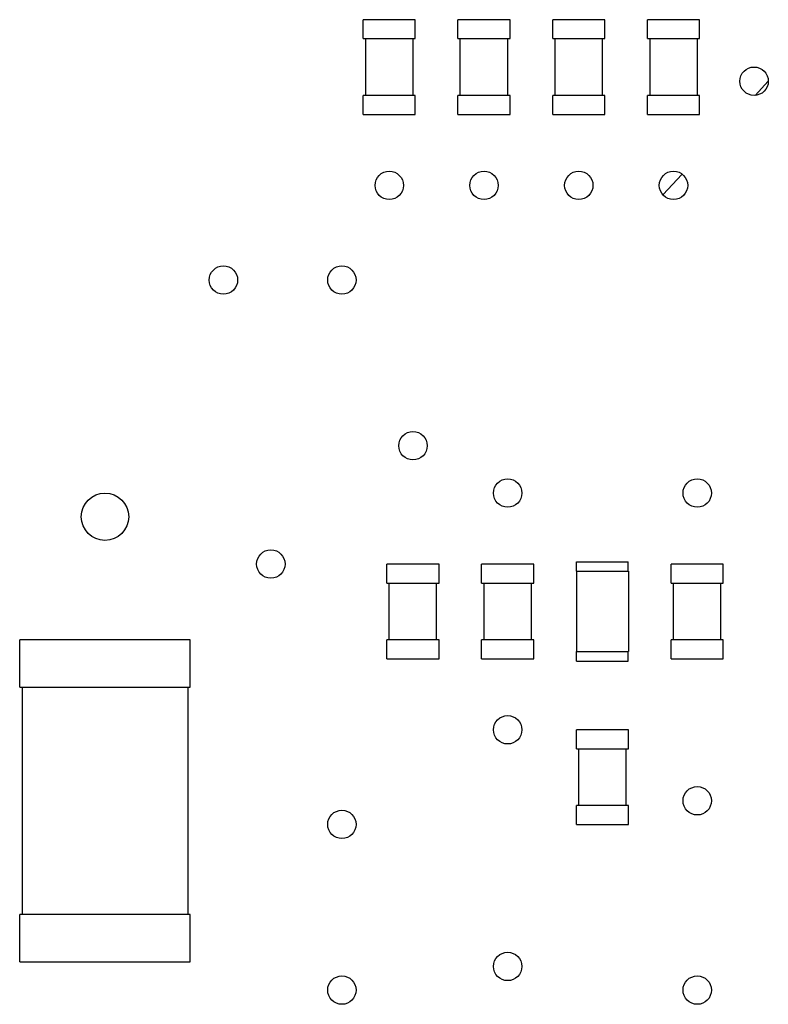
# Model space of a CAD drawing. Units: inches. Extents: x -1.35 to 6.06, y 0.34 to 4.58.
# Drawn here: x 2.06 to 2.37, y 2.94 to 3.34 of the extents above; entities that cross this region are included whole.
import ezdxf

# ---------------------------------------------------------------- set-up
doc = ezdxf.new("R2010")
doc.units = ezdxf.units.IN
doc.header["$MEASUREMENT"] = 0
doc.layers.add('Layer 1', color=7, linetype='Continuous')

# ---------------------------------------------------------------- blocks, each defined once
blk = doc.blocks.new('block 598')
at = {"layer": 'Layer 1', "color": 7, "lineweight": 25}
blk.add_lwpolyline([(2.32883, 3.27189), (2.33657, 3.28024)], dxfattribs=at)
blk = doc.blocks.new('block 599')
at = {"layer": 'Layer 1', "color": 7, "lineweight": 25}
blk.add_lwpolyline([(2.36691, 3.31302), (2.37235, 3.3189)], dxfattribs=at)
blk = doc.blocks.new('block 680')
at = {"layer": 'Layer 1', "color": 7, "lineweight": 25}
blk.add_lwpolyline([(2.06209, 2.95363), (2.06209, 2.97327)], dxfattribs=at)
blk = doc.blocks.new('block 681')
at = {"layer": 'Layer 1', "color": 7, "lineweight": 25}
blk.add_lwpolyline([(2.06209, 3.06753), (2.06209, 3.08716)], dxfattribs=at)
blk = doc.blocks.new('block 682')
at = {"layer": 'Layer 1', "color": 7, "lineweight": 25}
blk.add_lwpolyline([(2.06306, 3.06753), (2.06306, 2.97327)], dxfattribs=at)
blk = doc.blocks.new('block 715')
at = {"layer": 'Layer 1', "color": 7, "lineweight": 25}
blk.add_lwpolyline([(2.1318, 3.06753), (2.1318, 2.97327)], dxfattribs=at)
blk = doc.blocks.new('block 717')
at = {"layer": 'Layer 1', "color": 7, "lineweight": 25}
blk.add_lwpolyline([(2.13278, 2.95363), (2.13278, 2.97327)], dxfattribs=at)
blk = doc.blocks.new('block 718')
at = {"layer": 'Layer 1', "color": 7, "lineweight": 25}
blk.add_lwpolyline([(2.13278, 3.06753), (2.13278, 3.08716)], dxfattribs=at)
blk = doc.blocks.new('block 743')
at = {"layer": 'Layer 1', "color": 7, "lineweight": 25}
blk.add_lwpolyline([(2.20446, 3.30514), (2.20446, 3.313)], dxfattribs=at)
blk = doc.blocks.new('block 744')
at = {"layer": 'Layer 1', "color": 7, "lineweight": 25}
blk.add_lwpolyline([(2.20446, 3.33656), (2.20446, 3.34442)], dxfattribs=at)
blk = doc.blocks.new('block 745')
at = {"layer": 'Layer 1', "color": 7, "lineweight": 25}
blk.add_lwpolyline([(2.20544, 3.33656), (2.20544, 3.313)], dxfattribs=at)
blk = doc.blocks.new('block 749')
at = {"layer": 'Layer 1', "color": 7, "lineweight": 25}
blk.add_lwpolyline([(2.21428, 3.07931), (2.21428, 3.08716)], dxfattribs=at)
blk = doc.blocks.new('block 750')
at = {"layer": 'Layer 1', "color": 7, "lineweight": 25}
blk.add_lwpolyline([(2.21428, 3.11073), (2.21428, 3.11858)], dxfattribs=at)
blk = doc.blocks.new('block 752')
at = {"layer": 'Layer 1', "color": 7, "lineweight": 25}
blk.add_lwpolyline([(2.21526, 3.08716), (2.21526, 3.11073)], dxfattribs=at)
blk = doc.blocks.new('block 754')
at = {"layer": 'Layer 1', "color": 7, "lineweight": 25}
blk.add_lwpolyline([(2.22508, 3.33656), (2.22508, 3.313)], dxfattribs=at)
blk = doc.blocks.new('block 755')
at = {"layer": 'Layer 1', "color": 7, "lineweight": 25}
blk.add_lwpolyline([(2.22606, 3.30514), (2.22606, 3.313)], dxfattribs=at)
blk = doc.blocks.new('block 756')
at = {"layer": 'Layer 1', "color": 7, "lineweight": 25}
blk.add_lwpolyline([(2.22606, 3.33656), (2.22606, 3.34442)], dxfattribs=at)
blk = doc.blocks.new('block 761')
at = {"layer": 'Layer 1', "color": 7, "lineweight": 25}
blk.add_lwpolyline([(2.2349, 3.08716), (2.2349, 3.11073)], dxfattribs=at)
blk = doc.blocks.new('block 763')
at = {"layer": 'Layer 1', "color": 7, "lineweight": 25}
blk.add_lwpolyline([(2.23588, 3.07931), (2.23588, 3.08716)], dxfattribs=at)
blk = doc.blocks.new('block 764')
at = {"layer": 'Layer 1', "color": 7, "lineweight": 25}
blk.add_lwpolyline([(2.23588, 3.11073), (2.23588, 3.11858)], dxfattribs=at)
blk = doc.blocks.new('block 773')
at = {"layer": 'Layer 1', "color": 7, "lineweight": 25}
blk.add_lwpolyline([(2.24374, 3.30514), (2.24374, 3.313)], dxfattribs=at)
blk = doc.blocks.new('block 774')
at = {"layer": 'Layer 1', "color": 7, "lineweight": 25}
blk.add_lwpolyline([(2.24374, 3.33656), (2.24374, 3.34442)], dxfattribs=at)
blk = doc.blocks.new('block 778')
at = {"layer": 'Layer 1', "color": 7, "lineweight": 25}
blk.add_lwpolyline([(2.24471, 3.313), (2.24471, 3.33656)], dxfattribs=at)
blk = doc.blocks.new('block 779')
at = {"layer": 'Layer 1', "color": 7, "lineweight": 25}
blk.add_lwpolyline([(2.25355, 3.07931), (2.25355, 3.08716)], dxfattribs=at)
blk = doc.blocks.new('block 780')
at = {"layer": 'Layer 1', "color": 7, "lineweight": 25}
blk.add_lwpolyline([(2.25355, 3.11073), (2.25355, 3.11858)], dxfattribs=at)
blk = doc.blocks.new('block 782')
at = {"layer": 'Layer 1', "color": 7, "lineweight": 25}
blk.add_lwpolyline([(2.25453, 3.08716), (2.25453, 3.11073)], dxfattribs=at)
blk = doc.blocks.new('block 789')
at = {"layer": 'Layer 1', "color": 7, "lineweight": 25}
blk.add_lwpolyline([(2.26435, 3.313), (2.26435, 3.33656)], dxfattribs=at)
blk = doc.blocks.new('block 793')
at = {"layer": 'Layer 1', "color": 7, "lineweight": 25}
blk.add_lwpolyline([(2.26533, 3.30514), (2.26533, 3.313)], dxfattribs=at)
blk = doc.blocks.new('block 794')
at = {"layer": 'Layer 1', "color": 7, "lineweight": 25}
blk.add_lwpolyline([(2.26533, 3.33656), (2.26533, 3.34442)], dxfattribs=at)
blk = doc.blocks.new('block 801')
at = {"layer": 'Layer 1', "color": 7, "lineweight": 25}
blk.add_lwpolyline([(2.27417, 3.08716), (2.27417, 3.11073)], dxfattribs=at)
blk = doc.blocks.new('block 802')
at = {"layer": 'Layer 1', "color": 7, "lineweight": 25}
blk.add_lwpolyline([(2.27515, 3.07931), (2.27515, 3.08716)], dxfattribs=at)
blk = doc.blocks.new('block 803')
at = {"layer": 'Layer 1', "color": 7, "lineweight": 25}
blk.add_lwpolyline([(2.27515, 3.11073), (2.27515, 3.11858)], dxfattribs=at)
blk = doc.blocks.new('block 804')
at = {"layer": 'Layer 1', "color": 7, "lineweight": 25}
blk.add_lwpolyline([(2.28301, 3.30514), (2.28301, 3.313)], dxfattribs=at)
blk = doc.blocks.new('block 805')
at = {"layer": 'Layer 1', "color": 7, "lineweight": 25}
blk.add_lwpolyline([(2.28301, 3.33656), (2.28301, 3.34442)], dxfattribs=at)
blk = doc.blocks.new('block 806')
at = {"layer": 'Layer 1', "color": 7, "lineweight": 25}
blk.add_lwpolyline([(2.28399, 3.313), (2.28399, 3.33656)], dxfattribs=at)
blk = doc.blocks.new('block 808')
at = {"layer": 'Layer 1', "color": 7, "lineweight": 25}
blk.add_lwpolyline([(2.29283, 3.11564), (2.29283, 3.08225)], dxfattribs=at)
blk = doc.blocks.new('block 809')
at = {"layer": 'Layer 1', "color": 7, "lineweight": 25}
blk.add_lwpolyline([(2.29283, 3.01057), (2.29283, 3.01843)], dxfattribs=at)
blk = doc.blocks.new('block 810')
at = {"layer": 'Layer 1', "color": 7, "lineweight": 25}
blk.add_lwpolyline([(2.29283, 3.04199), (2.29283, 3.04985)], dxfattribs=at)
blk = doc.blocks.new('block 811')
at = {"layer": 'Layer 1', "color": 7, "lineweight": 25}
blk.add_lwpolyline([(2.29292, 3.07832), (2.29292, 3.08225)], dxfattribs=at)
blk = doc.blocks.new('block 812')
at = {"layer": 'Layer 1', "color": 7, "lineweight": 25}
blk.add_lwpolyline([(2.29292, 3.11564), (2.29292, 3.11956)], dxfattribs=at)
blk = doc.blocks.new('block 816')
at = {"layer": 'Layer 1', "color": 7, "lineweight": 25}
blk.add_lwpolyline([(2.29381, 3.01843), (2.29381, 3.04199)], dxfattribs=at)
blk = doc.blocks.new('block 822')
at = {"layer": 'Layer 1', "color": 7, "lineweight": 25}
blk.add_lwpolyline([(2.30362, 3.313), (2.30362, 3.33656)], dxfattribs=at)
blk = doc.blocks.new('block 824')
at = {"layer": 'Layer 1', "color": 7, "lineweight": 25}
blk.add_lwpolyline([(2.30461, 3.30514), (2.30461, 3.313)], dxfattribs=at)
blk = doc.blocks.new('block 825')
at = {"layer": 'Layer 1', "color": 7, "lineweight": 25}
blk.add_lwpolyline([(2.30461, 3.33656), (2.30461, 3.34442)], dxfattribs=at)
blk = doc.blocks.new('block 837')
at = {"layer": 'Layer 1', "color": 7, "lineweight": 25}
blk.add_lwpolyline([(2.31344, 3.01843), (2.31344, 3.04199)], dxfattribs=at)
blk = doc.blocks.new('block 838')
at = {"layer": 'Layer 1', "color": 7, "lineweight": 25}
blk.add_lwpolyline([(2.31433, 3.07832), (2.31433, 3.08225)], dxfattribs=at)
blk = doc.blocks.new('block 839')
at = {"layer": 'Layer 1', "color": 7, "lineweight": 25}
blk.add_lwpolyline([(2.31433, 3.11564), (2.31433, 3.11956)], dxfattribs=at)
blk = doc.blocks.new('block 840')
at = {"layer": 'Layer 1', "color": 7, "lineweight": 25}
blk.add_lwpolyline([(2.31443, 3.11564), (2.31443, 3.08225)], dxfattribs=at)
blk = doc.blocks.new('block 841')
at = {"layer": 'Layer 1', "color": 7, "lineweight": 25}
blk.add_lwpolyline([(2.31443, 3.01057), (2.31443, 3.01843)], dxfattribs=at)
blk = doc.blocks.new('block 842')
at = {"layer": 'Layer 1', "color": 7, "lineweight": 25}
blk.add_lwpolyline([(2.31443, 3.04199), (2.31443, 3.04985)], dxfattribs=at)
blk = doc.blocks.new('block 843')
at = {"layer": 'Layer 1', "color": 7, "lineweight": 25}
blk.add_lwpolyline([(2.32228, 3.30514), (2.32228, 3.313)], dxfattribs=at)
blk = doc.blocks.new('block 844')
at = {"layer": 'Layer 1', "color": 7, "lineweight": 25}
blk.add_lwpolyline([(2.32228, 3.33656), (2.32228, 3.34442)], dxfattribs=at)
blk = doc.blocks.new('block 845')
at = {"layer": 'Layer 1', "color": 7, "lineweight": 25}
blk.add_lwpolyline([(2.32326, 3.33656), (2.32326, 3.313)], dxfattribs=at)
blk = doc.blocks.new('block 851')
at = {"layer": 'Layer 1', "color": 7, "lineweight": 25}
blk.add_lwpolyline([(2.3321, 3.07931), (2.3321, 3.08716)], dxfattribs=at)
blk = doc.blocks.new('block 852')
at = {"layer": 'Layer 1', "color": 7, "lineweight": 25}
blk.add_lwpolyline([(2.3321, 3.11073), (2.3321, 3.11858)], dxfattribs=at)
blk = doc.blocks.new('block 856')
at = {"layer": 'Layer 1', "color": 7, "lineweight": 25}
blk.add_lwpolyline([(2.33308, 3.08716), (2.33308, 3.11073)], dxfattribs=at)
blk = doc.blocks.new('block 928')
at = {"layer": 'Layer 1', "color": 7, "lineweight": 25}
blk.add_lwpolyline([(2.3429, 3.33656), (2.3429, 3.313)], dxfattribs=at)
blk = doc.blocks.new('block 930')
at = {"layer": 'Layer 1', "color": 7, "lineweight": 25}
blk.add_lwpolyline([(2.34388, 3.30514), (2.34388, 3.313)], dxfattribs=at)
blk = doc.blocks.new('block 931')
at = {"layer": 'Layer 1', "color": 7, "lineweight": 25}
blk.add_lwpolyline([(2.34388, 3.33656), (2.34388, 3.34442)], dxfattribs=at)
blk = doc.blocks.new('block 935')
at = {"layer": 'Layer 1', "color": 7, "lineweight": 25}
blk.add_lwpolyline([(2.35272, 3.08716), (2.35272, 3.11073)], dxfattribs=at)
blk = doc.blocks.new('block 938')
at = {"layer": 'Layer 1', "color": 7, "lineweight": 25}
blk.add_lwpolyline([(2.3537, 3.07931), (2.3537, 3.08716)], dxfattribs=at)
blk = doc.blocks.new('block 939')
at = {"layer": 'Layer 1', "color": 7, "lineweight": 25}
blk.add_lwpolyline([(2.3537, 3.11073), (2.3537, 3.11858)], dxfattribs=at)
blk = doc.blocks.new('block 1706')
at = {"layer": 'Layer 1', "color": 7, "lineweight": 25}
blk.add_lwpolyline([(2.06209, 2.95363), (2.13278, 2.95363)], dxfattribs=at)
blk = doc.blocks.new('block 1713')
at = {"layer": 'Layer 1', "color": 7, "lineweight": 25}
blk.add_lwpolyline([(2.13278, 2.97327), (2.06209, 2.97327)], dxfattribs=at)
blk = doc.blocks.new('block 1747')
at = {"layer": 'Layer 1', "color": 7, "lineweight": 25}
blk.add_lwpolyline([(2.29283, 3.01057), (2.31443, 3.01057)], dxfattribs=at)
blk = doc.blocks.new('block 1757')
at = {"layer": 'Layer 1', "color": 7, "lineweight": 25}
blk.add_lwpolyline([(2.31443, 3.01843), (2.29283, 3.01843)], dxfattribs=at)
blk = doc.blocks.new('block 1773')
at = {"layer": 'Layer 1', "color": 7, "lineweight": 25}
blk.add_lwpolyline([(2.29283, 3.04199), (2.31443, 3.04199)], dxfattribs=at)
blk = doc.blocks.new('block 1775')
at = {"layer": 'Layer 1', "color": 7, "lineweight": 25}
blk.add_lwpolyline([(2.31443, 3.04985), (2.29283, 3.04985)], dxfattribs=at)
blk = doc.blocks.new('block 1782')
at = {"layer": 'Layer 1', "color": 7, "lineweight": 25}
blk.add_lwpolyline([(2.06209, 3.06753), (2.13278, 3.06753)], dxfattribs=at)
blk = doc.blocks.new('block 1785')
at = {"layer": 'Layer 1', "color": 7, "lineweight": 25}
blk.add_lwpolyline([(2.29292, 3.07832), (2.31433, 3.07832)], dxfattribs=at)
blk = doc.blocks.new('block 1786')
at = {"layer": 'Layer 1', "color": 7, "lineweight": 25}
blk.add_lwpolyline([(2.21428, 3.07931), (2.23588, 3.07931)], dxfattribs=at)
blk = doc.blocks.new('block 1787')
at = {"layer": 'Layer 1', "color": 7, "lineweight": 25}
blk.add_lwpolyline([(2.25355, 3.07931), (2.27515, 3.07931)], dxfattribs=at)
blk = doc.blocks.new('block 1788')
at = {"layer": 'Layer 1', "color": 7, "lineweight": 25}
blk.add_lwpolyline([(2.3321, 3.07931), (2.3537, 3.07931)], dxfattribs=at)
blk = doc.blocks.new('block 1791')
at = {"layer": 'Layer 1', "color": 7, "lineweight": 25}
blk.add_lwpolyline([(2.29283, 3.08225), (2.31443, 3.08225)], dxfattribs=at)
blk = doc.blocks.new('block 1795')
at = {"layer": 'Layer 1', "color": 7, "lineweight": 25}
blk.add_lwpolyline([(2.3537, 3.08716), (2.3321, 3.08716)], dxfattribs=at)
blk = doc.blocks.new('block 1796')
at = {"layer": 'Layer 1', "color": 7, "lineweight": 25}
blk.add_lwpolyline([(2.27515, 3.08716), (2.25355, 3.08716)], dxfattribs=at)
blk = doc.blocks.new('block 1797')
at = {"layer": 'Layer 1', "color": 7, "lineweight": 25}
blk.add_lwpolyline([(2.23588, 3.08716), (2.21428, 3.08716)], dxfattribs=at)
blk = doc.blocks.new('block 1798')
at = {"layer": 'Layer 1', "color": 7, "lineweight": 25}
blk.add_lwpolyline([(2.13278, 3.08716), (2.06209, 3.08716)], dxfattribs=at)
blk = doc.blocks.new('block 1910')
at = {"layer": 'Layer 1', "color": 7, "lineweight": 25}
blk.add_lwpolyline([(2.21428, 3.11073), (2.23588, 3.11073)], dxfattribs=at)
blk = doc.blocks.new('block 1911')
at = {"layer": 'Layer 1', "color": 7, "lineweight": 25}
blk.add_lwpolyline([(2.25355, 3.11073), (2.27515, 3.11073)], dxfattribs=at)
blk = doc.blocks.new('block 1912')
at = {"layer": 'Layer 1', "color": 7, "lineweight": 25}
blk.add_lwpolyline([(2.3321, 3.11073), (2.3537, 3.11073)], dxfattribs=at)
blk = doc.blocks.new('block 1913')
at = {"layer": 'Layer 1', "color": 7, "lineweight": 25}
blk.add_lwpolyline([(2.29283, 3.11564), (2.31443, 3.11564)], dxfattribs=at)
blk = doc.blocks.new('block 1917')
at = {"layer": 'Layer 1', "color": 7, "lineweight": 25}
blk.add_lwpolyline([(2.3537, 3.11858), (2.3321, 3.11858)], dxfattribs=at)
blk = doc.blocks.new('block 1918')
at = {"layer": 'Layer 1', "color": 7, "lineweight": 25}
blk.add_lwpolyline([(2.27515, 3.11858), (2.25355, 3.11858)], dxfattribs=at)
blk = doc.blocks.new('block 1919')
at = {"layer": 'Layer 1', "color": 7, "lineweight": 25}
blk.add_lwpolyline([(2.23588, 3.11858), (2.21428, 3.11858)], dxfattribs=at)
blk = doc.blocks.new('block 1921')
at = {"layer": 'Layer 1', "color": 7, "lineweight": 25}
blk.add_lwpolyline([(2.29292, 3.11956), (2.31433, 3.11956)], dxfattribs=at)
blk = doc.blocks.new('block 2134')
at = {"layer": 'Layer 1', "color": 7, "lineweight": 25}
blk.add_lwpolyline([(2.20446, 3.30514), (2.22606, 3.30514)], dxfattribs=at)
blk = doc.blocks.new('block 2135')
at = {"layer": 'Layer 1', "color": 7, "lineweight": 25}
blk.add_lwpolyline([(2.24374, 3.30514), (2.26533, 3.30514)], dxfattribs=at)
blk = doc.blocks.new('block 2136')
at = {"layer": 'Layer 1', "color": 7, "lineweight": 25}
blk.add_lwpolyline([(2.28301, 3.30514), (2.30461, 3.30514)], dxfattribs=at)
blk = doc.blocks.new('block 2137')
at = {"layer": 'Layer 1', "color": 7, "lineweight": 25}
blk.add_lwpolyline([(2.32228, 3.30514), (2.34388, 3.30514)], dxfattribs=at)
blk = doc.blocks.new('block 2145')
at = {"layer": 'Layer 1', "color": 7, "lineweight": 25}
blk.add_lwpolyline([(2.34388, 3.313), (2.32228, 3.313)], dxfattribs=at)
blk = doc.blocks.new('block 2146')
at = {"layer": 'Layer 1', "color": 7, "lineweight": 25}
blk.add_lwpolyline([(2.30461, 3.313), (2.28301, 3.313)], dxfattribs=at)
blk = doc.blocks.new('block 2147')
at = {"layer": 'Layer 1', "color": 7, "lineweight": 25}
blk.add_lwpolyline([(2.26533, 3.313), (2.24374, 3.313)], dxfattribs=at)
blk = doc.blocks.new('block 2148')
at = {"layer": 'Layer 1', "color": 7, "lineweight": 25}
blk.add_lwpolyline([(2.22606, 3.313), (2.20446, 3.313)], dxfattribs=at)
blk = doc.blocks.new('block 2160')
at = {"layer": 'Layer 1', "color": 7, "lineweight": 25}
blk.add_lwpolyline([(2.20446, 3.33656), (2.22606, 3.33656)], dxfattribs=at)
blk = doc.blocks.new('block 2161')
at = {"layer": 'Layer 1', "color": 7, "lineweight": 25}
blk.add_lwpolyline([(2.24374, 3.33656), (2.26533, 3.33656)], dxfattribs=at)
blk = doc.blocks.new('block 2162')
at = {"layer": 'Layer 1', "color": 7, "lineweight": 25}
blk.add_lwpolyline([(2.28301, 3.33656), (2.30461, 3.33656)], dxfattribs=at)
blk = doc.blocks.new('block 2163')
at = {"layer": 'Layer 1', "color": 7, "lineweight": 25}
blk.add_lwpolyline([(2.32228, 3.33656), (2.34388, 3.33656)], dxfattribs=at)
blk = doc.blocks.new('block 2168')
at = {"layer": 'Layer 1', "color": 7, "lineweight": 25}
blk.add_lwpolyline([(2.34388, 3.34442), (2.32228, 3.34442)], dxfattribs=at)
blk = doc.blocks.new('block 2169')
at = {"layer": 'Layer 1', "color": 7, "lineweight": 25}
blk.add_lwpolyline([(2.30461, 3.34442), (2.28301, 3.34442)], dxfattribs=at)
blk = doc.blocks.new('block 2170')
at = {"layer": 'Layer 1', "color": 7, "lineweight": 25}
blk.add_lwpolyline([(2.26533, 3.34442), (2.24374, 3.34442)], dxfattribs=at)
blk = doc.blocks.new('block 2171')
at = {"layer": 'Layer 1', "color": 7, "lineweight": 25}
blk.add_lwpolyline([(2.22606, 3.34442), (2.20446, 3.34442)], dxfattribs=at)
blk = doc.blocks.new('block 2897')
at = {"layer": 'Layer 1', "color": 7, "lineweight": 25}
blk.add_open_spline([(2.27024, 2.95166), (2.27024, 2.95492), (2.26761, 2.95756), (2.26435, 2.95756), (2.2611, 2.95756), (2.25846, 2.95492), (2.25846, 2.95166), (2.25846, 2.94841), (2.2611, 2.94578), (2.26435, 2.94578), (2.26761, 2.94578), (2.27024, 2.94841), (2.27024, 2.95166), (2.27024, 2.95166), (2.27024, 2.95166), (2.27024, 2.95166), (2.27024, 2.95166), (2.27024, 2.95166), (2.27024, 2.95166)], degree=3, knots=[0, 0, 0, 0, 1, 1, 1, 2, 2, 2, 3, 3, 3, 4, 4, 4, 5, 5, 5, 6, 6, 6, 6], dxfattribs=at)
blk = doc.blocks.new('block 2898')
at = {"layer": 'Layer 1', "color": 7, "lineweight": 25}
blk.add_open_spline([(2.34879, 2.94184), (2.34879, 2.9451), (2.34615, 2.94774), (2.3429, 2.94774), (2.33965, 2.94774), (2.33701, 2.9451), (2.33701, 2.94184), (2.33701, 2.93859), (2.33965, 2.93596), (2.3429, 2.93596), (2.34615, 2.93596), (2.34879, 2.93859), (2.34879, 2.94184), (2.34879, 2.94184), (2.34879, 2.94184), (2.34879, 2.94184), (2.34879, 2.94184), (2.34879, 2.94184), (2.34879, 2.94184)], degree=3, knots=[0, 0, 0, 0, 1, 1, 1, 2, 2, 2, 3, 3, 3, 4, 4, 4, 5, 5, 5, 6, 6, 6, 6], dxfattribs=at)
blk = doc.blocks.new('block 2899')
at = {"layer": 'Layer 1', "color": 7, "lineweight": 25}
blk.add_open_spline([(2.20151, 2.94184), (2.20151, 2.9451), (2.19887, 2.94774), (2.19562, 2.94774), (2.19236, 2.94774), (2.18973, 2.9451), (2.18973, 2.94184), (2.18973, 2.93859), (2.19236, 2.93596), (2.19562, 2.93596), (2.19887, 2.93596), (2.20151, 2.93859), (2.20151, 2.94184), (2.20151, 2.94184), (2.20151, 2.94184), (2.20151, 2.94184), (2.20151, 2.94184), (2.20151, 2.94184), (2.20151, 2.94184)], degree=3, knots=[0, 0, 0, 0, 1, 1, 1, 2, 2, 2, 3, 3, 3, 4, 4, 4, 5, 5, 5, 6, 6, 6, 6], dxfattribs=at)
blk = doc.blocks.new('block 2903')
at = {"layer": 'Layer 1', "color": 7, "lineweight": 25}
blk.add_open_spline([(2.10725, 3.13822), (2.10725, 3.14364), (2.10285, 3.14804), (2.09743, 3.14804), (2.09201, 3.14804), (2.08761, 3.14364), (2.08761, 3.13822), (2.08761, 3.1328), (2.09201, 3.1284), (2.09743, 3.1284), (2.10285, 3.1284), (2.10725, 3.1328), (2.10725, 3.13822), (2.10725, 3.13822), (2.10725, 3.13822), (2.10725, 3.13822), (2.10725, 3.13822), (2.10725, 3.13822), (2.10725, 3.13822)], degree=3, knots=[0, 0, 0, 0, 1, 1, 1, 2, 2, 2, 3, 3, 3, 4, 4, 4, 5, 5, 5, 6, 6, 6, 6], dxfattribs=at)
blk = doc.blocks.new('block 2904')
at = {"layer": 'Layer 1', "color": 7, "lineweight": 25}
blk.add_open_spline([(2.33898, 3.27568), (2.33898, 3.27894), (2.33634, 3.28157), (2.33308, 3.28157), (2.32983, 3.28157), (2.32719, 3.27894), (2.32719, 3.27568), (2.32719, 3.27243), (2.32983, 3.26979), (2.33308, 3.26979), (2.33634, 3.26979), (2.33898, 3.27243), (2.33898, 3.27568), (2.33898, 3.27568), (2.33898, 3.27568), (2.33898, 3.27568), (2.33898, 3.27568), (2.33898, 3.27568), (2.33898, 3.27568)], degree=3, knots=[0, 0, 0, 0, 1, 1, 1, 2, 2, 2, 3, 3, 3, 4, 4, 4, 5, 5, 5, 6, 6, 6, 6], dxfattribs=at)
blk = doc.blocks.new('block 2905')
at = {"layer": 'Layer 1', "color": 7, "lineweight": 25}
blk.add_open_spline([(2.2997, 3.27568), (2.2997, 3.27894), (2.29706, 3.28157), (2.29381, 3.28157), (2.29056, 3.28157), (2.28792, 3.27894), (2.28792, 3.27568), (2.28792, 3.27243), (2.29056, 3.26979), (2.29381, 3.26979), (2.29706, 3.26979), (2.2997, 3.27243), (2.2997, 3.27568), (2.2997, 3.27568), (2.2997, 3.27568), (2.2997, 3.27568), (2.2997, 3.27568), (2.2997, 3.27568), (2.2997, 3.27568)], degree=3, knots=[0, 0, 0, 0, 1, 1, 1, 2, 2, 2, 3, 3, 3, 4, 4, 4, 5, 5, 5, 6, 6, 6, 6], dxfattribs=at)
blk = doc.blocks.new('block 2906')
at = {"layer": 'Layer 1', "color": 7, "lineweight": 25}
blk.add_open_spline([(2.22115, 3.27568), (2.22115, 3.27894), (2.21851, 3.28157), (2.21526, 3.28157), (2.212, 3.28157), (2.20937, 3.27894), (2.20937, 3.27568), (2.20937, 3.27243), (2.212, 3.26979), (2.21526, 3.26979), (2.21851, 3.26979), (2.22115, 3.27243), (2.22115, 3.27568), (2.22115, 3.27568), (2.22115, 3.27568), (2.22115, 3.27568), (2.22115, 3.27568), (2.22115, 3.27568), (2.22115, 3.27568)], degree=3, knots=[0, 0, 0, 0, 1, 1, 1, 2, 2, 2, 3, 3, 3, 4, 4, 4, 5, 5, 5, 6, 6, 6, 6], dxfattribs=at)
blk = doc.blocks.new('block 2907')
at = {"layer": 'Layer 1', "color": 7, "lineweight": 25}
blk.add_open_spline([(2.26042, 3.27568), (2.26042, 3.27894), (2.25779, 3.28157), (2.25453, 3.28157), (2.25128, 3.28157), (2.24865, 3.27894), (2.24865, 3.27568), (2.24865, 3.27243), (2.25128, 3.26979), (2.25453, 3.26979), (2.25779, 3.26979), (2.26042, 3.27243), (2.26042, 3.27568), (2.26042, 3.27568), (2.26042, 3.27568), (2.26042, 3.27568), (2.26042, 3.27568), (2.26042, 3.27568), (2.26042, 3.27568)], degree=3, knots=[0, 0, 0, 0, 1, 1, 1, 2, 2, 2, 3, 3, 3, 4, 4, 4, 5, 5, 5, 6, 6, 6, 6], dxfattribs=at)
blk = doc.blocks.new('block 2908')
at = {"layer": 'Layer 1', "color": 7, "lineweight": 25}
blk.add_open_spline([(2.20151, 3.2364), (2.20151, 3.23966), (2.19887, 3.2423), (2.19562, 3.2423), (2.19236, 3.2423), (2.18973, 3.23966), (2.18973, 3.2364), (2.18973, 3.23316), (2.19236, 3.23052), (2.19562, 3.23052), (2.19887, 3.23052), (2.20151, 3.23316), (2.20151, 3.2364), (2.20151, 3.2364), (2.20151, 3.2364), (2.20151, 3.2364), (2.20151, 3.2364), (2.20151, 3.2364), (2.20151, 3.2364)], degree=3, knots=[0, 0, 0, 0, 1, 1, 1, 2, 2, 2, 3, 3, 3, 4, 4, 4, 5, 5, 5, 6, 6, 6, 6], dxfattribs=at)
blk = doc.blocks.new('block 2909')
at = {"layer": 'Layer 1', "color": 7, "lineweight": 25}
blk.add_open_spline([(2.15242, 3.2364), (2.15242, 3.23966), (2.14978, 3.2423), (2.14653, 3.2423), (2.14327, 3.2423), (2.14063, 3.23966), (2.14063, 3.2364), (2.14063, 3.23316), (2.14327, 3.23052), (2.14653, 3.23052), (2.14978, 3.23052), (2.15242, 3.23316), (2.15242, 3.2364), (2.15242, 3.2364), (2.15242, 3.2364), (2.15242, 3.2364), (2.15242, 3.2364), (2.15242, 3.2364), (2.15242, 3.2364)], degree=3, knots=[0, 0, 0, 0, 1, 1, 1, 2, 2, 2, 3, 3, 3, 4, 4, 4, 5, 5, 5, 6, 6, 6, 6], dxfattribs=at)
blk = doc.blocks.new('block 2913')
at = {"layer": 'Layer 1', "color": 7, "lineweight": 25}
blk.add_open_spline([(2.27024, 3.14804), (2.27024, 3.15129), (2.26761, 3.15393), (2.26435, 3.15393), (2.2611, 3.15393), (2.25846, 3.15129), (2.25846, 3.14804), (2.25846, 3.14478), (2.2611, 3.14215), (2.26435, 3.14215), (2.26761, 3.14215), (2.27024, 3.14478), (2.27024, 3.14804), (2.27024, 3.14804), (2.27024, 3.14804), (2.27024, 3.14804), (2.27024, 3.14804), (2.27024, 3.14804), (2.27024, 3.14804)], degree=3, knots=[0, 0, 0, 0, 1, 1, 1, 2, 2, 2, 3, 3, 3, 4, 4, 4, 5, 5, 5, 6, 6, 6, 6], dxfattribs=at)
blk = doc.blocks.new('block 2914')
at = {"layer": 'Layer 1', "color": 7, "lineweight": 25}
blk.add_open_spline([(2.34879, 3.14804), (2.34879, 3.15129), (2.34615, 3.15393), (2.3429, 3.15393), (2.33965, 3.15393), (2.33701, 3.15129), (2.33701, 3.14804), (2.33701, 3.14478), (2.33965, 3.14215), (2.3429, 3.14215), (2.34615, 3.14215), (2.34879, 3.14478), (2.34879, 3.14804), (2.34879, 3.14804), (2.34879, 3.14804), (2.34879, 3.14804), (2.34879, 3.14804), (2.34879, 3.14804), (2.34879, 3.14804)], degree=3, knots=[0, 0, 0, 0, 1, 1, 1, 2, 2, 2, 3, 3, 3, 4, 4, 4, 5, 5, 5, 6, 6, 6, 6], dxfattribs=at)
blk = doc.blocks.new('block 2915')
at = {"layer": 'Layer 1', "color": 7, "lineweight": 25}
blk.add_open_spline([(2.23097, 3.16768), (2.23097, 3.17093), (2.22833, 3.17357), (2.22508, 3.17357), (2.22182, 3.17357), (2.21919, 3.17093), (2.21919, 3.16768), (2.21919, 3.16442), (2.22182, 3.16179), (2.22508, 3.16179), (2.22833, 3.16179), (2.23097, 3.16442), (2.23097, 3.16768), (2.23097, 3.16768), (2.23097, 3.16768), (2.23097, 3.16768), (2.23097, 3.16768), (2.23097, 3.16768), (2.23097, 3.16768)], degree=3, knots=[0, 0, 0, 0, 1, 1, 1, 2, 2, 2, 3, 3, 3, 4, 4, 4, 5, 5, 5, 6, 6, 6, 6], dxfattribs=at)
blk = doc.blocks.new('block 2916')
at = {"layer": 'Layer 1', "color": 7, "lineweight": 25}
blk.add_open_spline([(2.27024, 3.04985), (2.27024, 3.0531), (2.26761, 3.05574), (2.26435, 3.05574), (2.2611, 3.05574), (2.25846, 3.0531), (2.25846, 3.04985), (2.25846, 3.0466), (2.2611, 3.04396), (2.26435, 3.04396), (2.26761, 3.04396), (2.27024, 3.0466), (2.27024, 3.04985), (2.27024, 3.04985), (2.27024, 3.04985), (2.27024, 3.04985), (2.27024, 3.04985), (2.27024, 3.04985), (2.27024, 3.04985)], degree=3, knots=[0, 0, 0, 0, 1, 1, 1, 2, 2, 2, 3, 3, 3, 4, 4, 4, 5, 5, 5, 6, 6, 6, 6], dxfattribs=at)
blk = doc.blocks.new('block 2917')
at = {"layer": 'Layer 1', "color": 7, "lineweight": 25}
blk.add_open_spline([(2.17205, 3.11858), (2.17205, 3.12184), (2.16941, 3.12447), (2.16617, 3.12447), (2.16291, 3.12447), (2.16027, 3.12184), (2.16027, 3.11858), (2.16027, 3.11533), (2.16291, 3.11269), (2.16617, 3.11269), (2.16941, 3.11269), (2.17205, 3.11533), (2.17205, 3.11858), (2.17205, 3.11858), (2.17205, 3.11858), (2.17205, 3.11858), (2.17205, 3.11858), (2.17205, 3.11858), (2.17205, 3.11858)], degree=3, knots=[0, 0, 0, 0, 1, 1, 1, 2, 2, 2, 3, 3, 3, 4, 4, 4, 5, 5, 5, 6, 6, 6, 6], dxfattribs=at)
blk = doc.blocks.new('block 2918')
at = {"layer": 'Layer 1', "color": 7, "lineweight": 25}
blk.add_open_spline([(2.34879, 3.02039), (2.34879, 3.02365), (2.34615, 3.02629), (2.3429, 3.02629), (2.33965, 3.02629), (2.33701, 3.02365), (2.33701, 3.02039), (2.33701, 3.01714), (2.33965, 3.0145), (2.3429, 3.0145), (2.34615, 3.0145), (2.34879, 3.01714), (2.34879, 3.02039), (2.34879, 3.02039), (2.34879, 3.02039), (2.34879, 3.02039), (2.34879, 3.02039), (2.34879, 3.02039), (2.34879, 3.02039)], degree=3, knots=[0, 0, 0, 0, 1, 1, 1, 2, 2, 2, 3, 3, 3, 4, 4, 4, 5, 5, 5, 6, 6, 6, 6], dxfattribs=at)
blk = doc.blocks.new('block 2919')
at = {"layer": 'Layer 1', "color": 7, "lineweight": 25}
blk.add_open_spline([(2.20151, 3.01057), (2.20151, 3.01383), (2.19887, 3.01647), (2.19562, 3.01647), (2.19236, 3.01647), (2.18973, 3.01383), (2.18973, 3.01057), (2.18973, 3.00733), (2.19236, 3.00469), (2.19562, 3.00469), (2.19887, 3.00469), (2.20151, 3.00733), (2.20151, 3.01057), (2.20151, 3.01057), (2.20151, 3.01057), (2.20151, 3.01057), (2.20151, 3.01057), (2.20151, 3.01057), (2.20151, 3.01057)], degree=3, knots=[0, 0, 0, 0, 1, 1, 1, 2, 2, 2, 3, 3, 3, 4, 4, 4, 5, 5, 5, 6, 6, 6, 6], dxfattribs=at)
blk = doc.blocks.new('block 2955')
at = {"layer": 'Layer 1', "color": 7, "lineweight": 25}
blk.add_open_spline([(2.37236, 3.31888), (2.37236, 3.32214), (2.36972, 3.32478), (2.36646, 3.32478), (2.36321, 3.32478), (2.36058, 3.32214), (2.36058, 3.31888), (2.36058, 3.31563), (2.36321, 3.313), (2.36646, 3.313), (2.36972, 3.313), (2.37236, 3.31563), (2.37236, 3.31888), (2.37236, 3.31888), (2.37236, 3.31888), (2.37236, 3.31888), (2.37236, 3.31888), (2.37236, 3.31888), (2.37236, 3.31888)], degree=3, knots=[0, 0, 0, 0, 1, 1, 1, 2, 2, 2, 3, 3, 3, 4, 4, 4, 5, 5, 5, 6, 6, 6, 6], dxfattribs=at)

msp = doc.modelspace()

# ---------------------------------------------------------------- block references
at = {"layer": 'Layer 1'}
for name in ['block 744', 'block 2171', 'block 756', 'block 774', 'block 2170', 'block 794', 'block 805', 'block 2169', 'block 825', 'block 844', 'block 2168', 'block 931', 'block 2160', 'block 745', 'block 754', 'block 2161', 'block 778', 'block 789', 'block 2162', 'block 806', 'block 822', 'block 2163', 'block 845', 'block 928', 'block 2955', 'block 599', 'block 743', 'block 2148', 'block 755', 'block 773', 'block 2147', 'block 793', 'block 804', 'block 2146', 'block 824', 'block 843', 'block 2145', 'block 930', 'block 2134', 'block 2135', 'block 2136', 'block 2137', 'block 2906', 'block 2907', 'block 2905', 'block 2904', 'block 598', 'block 2909', 'block 2908', 'block 2915', 'block 2913', 'block 2914', 'block 2903', 'block 2917', 'block 750', 'block 1919', 'block 764', 'block 780', 'block 1918', 'block 803', 'block 812', 'block 1921', 'block 839', 'block 852', 'block 1917', 'block 939', 'block 808', 'block 1913', 'block 840', 'block 1910', 'block 752', 'block 761', 'block 1911', 'block 782', 'block 801', 'block 1912', 'block 856', 'block 935', 'block 681', 'block 1798', 'block 718', 'block 749', 'block 1797', 'block 763', 'block 779', 'block 1796', 'block 802', 'block 851', 'block 1795', 'block 938', 'block 1791', 'block 811', 'block 838', 'block 1786', 'block 1787', 'block 1785', 'block 1788', 'block 1782', 'block 682', 'block 715', 'block 2916', 'block 810', 'block 1775', 'block 842', 'block 1773', 'block 816', 'block 837', 'block 2918', 'block 2919', 'block 809', 'block 1757', 'block 841', 'block 1747', 'block 680', 'block 1713', 'block 717', 'block 2897', 'block 1706', 'block 2899', 'block 2898']:
    msp.add_blockref(name, (0, 0), dxfattribs=at)

doc.saveas('drawing.dxf')
